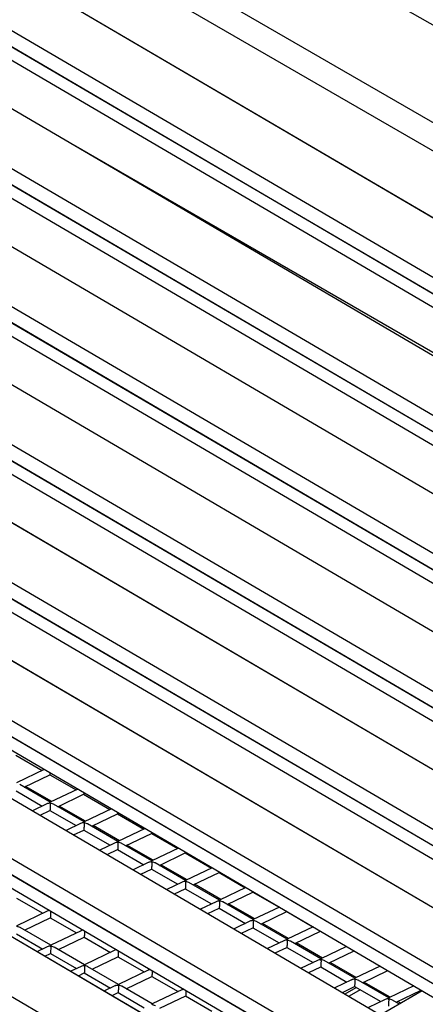
# Model space of a CAD drawing. Units: inches. Extents: x -30 to 75, y 2 to 54.
# Drawn here: x -14 to -11, y 42 to 49 of the extents above; entities that cross this region are included whole.
import ezdxf

# ---------------------------------------------------------------- set-up
doc = ezdxf.new("R2010")
doc.units = ezdxf.units.IN
doc.header["$MEASUREMENT"] = 0

msp = doc.modelspace()

# ---------------------------------------------------------------- linework, layer by layer
at = {"color": 7, "linetype": 'Continuous', "lineweight": 25}
for p, q in [((-4.4672, 44.81087), (-18.47039, 52.89474)), ((-5.0488, 44.47512), (-19.05198, 52.55899)), ((-18.72639, 51.77631), (-6.28227, 44.49209)), ((-18.68667, 51.75338), (-6.282, 44.49224)), ((-19.17739, 51.51596), (-6.73327, 44.23173)), ((-19.13321, 51.4915), (-6.76176, 44.24981)), ((-19.21767, 51.44684), (-6.813, 44.1857)), ((-19.54398, 51.30433), (-7.09986, 44.0201)), ((-19.50426, 51.28139), (-7.09959, 44.02026)), ((-19.99498, 51.04397), (-7.55086, 43.75975)), ((-19.9508, 51.01951), (-7.57935, 43.77782)), ((-20.03526, 50.97485), (-7.63059, 43.71372)), ((-20.36157, 50.83234), (-7.91746, 43.54812)), ((-20.32185, 50.80941), (-7.91718, 43.54827)), ((-20.81257, 50.57199), (-8.36846, 43.28776)), ((-20.76839, 50.54752), (-8.39695, 43.30583)), ((-20.85285, 50.50287), (-8.44818, 43.24173)), ((-21.17916, 50.36036), (-8.73505, 43.07613)), ((-21.13944, 50.33742), (-8.73478, 43.07629)), ((-21.63016, 50.1), (-9.18605, 42.81577)), ((-21.58599, 50.07554), (-9.21454, 42.83385)), ((-21.67044, 50.03088), (-9.26578, 42.76975)), ((-21.99676, 49.88837), (-9.55264, 42.60414)), ((-21.95703, 49.86543), (-9.55237, 42.6043)), ((-22.44776, 49.62801), (-10.00364, 42.34379)), ((-22.40358, 49.60355), (-10.03213, 42.36186)), ((-22.48803, 49.55889), (-10.08337, 42.29776)), ((-22.81435, 49.41639), (-10.37023, 42.13216)), ((-22.77463, 49.39345), (-10.36996, 42.13231)), ((-23.26535, 49.15603), (-10.82123, 41.8718)), ((-23.22117, 49.13157), (-10.84972, 41.88988)), ((-23.30563, 49.08691), (-10.90096, 41.82577)), ((-23.63194, 48.9444), (-11.18782, 41.66017)), ((-23.59222, 48.92146), (-11.18755, 41.66033)), ((-24.08294, 48.68404), (-11.63882, 41.39982)), ((-24.03876, 48.65958), (-11.66731, 41.41789)), ((-24.12322, 48.61492), (-11.71855, 41.35379)), ((-24.44953, 48.47241), (-12.00542, 41.18819)), ((-24.40981, 48.44948), (-12.00515, 41.18834)), ((-7.10453, 44.07766), (-13.86208, 47.97872)), ((-14.25746, 43.77349), (-14.07659, 43.66908)), ((-14.06197, 43.67608), (-14.25445, 43.58384)), ((-14.20197, 43.55354), (-14.02404, 43.63882)), ((-14.02411, 43.63878), (-13.84324, 43.53437)), ((-14.02105, 43.4491), (-14.23184, 43.57078)), ((-14.25662, 43.52735), (-14.07575, 43.42294)), ((-13.83039, 43.54053), (-14.02111, 43.44913)), ((-13.96863, 43.41883), (-13.79069, 43.50411)), ((-13.79076, 43.50407), (-13.6099, 43.39966)), ((-14.04483, 43.43776), (-14.14338, 43.39053)), ((-13.7877, 43.31439), (-13.99849, 43.43607)), ((-14.0913, 43.36005), (-14.0232, 43.39268)), ((-14.02327, 43.39265), (-13.84241, 43.28824)), ((-13.59881, 43.40498), (-13.78776, 43.31442)), ((-13.73528, 43.28413), (-13.55735, 43.3694)), ((-13.55742, 43.36937), (-13.37655, 43.26496)), ((-13.81148, 43.30306), (-13.9118, 43.25498)), ((-13.55436, 43.17968), (-13.76515, 43.30137)), ((-13.85972, 43.22449), (-13.78986, 43.25797)), ((-13.78993, 43.25794), (-13.60906, 43.15353)), ((-13.36724, 43.26942), (-13.55442, 43.17972)), ((-13.50194, 43.14942), (-13.324, 43.23469)), ((-13.32407, 43.23466), (-13.14321, 43.13025)), ((-13.57814, 43.16835), (-13.68022, 43.11942)), ((-13.32101, 43.04497), (-13.5318, 43.16666)), ((-13.62814, 43.08894), (-13.55651, 43.12327)), ((-13.55658, 43.12323), (-13.37572, 43.01882)), ((-13.13566, 43.13387), (-13.32107, 43.04501)), ((-13.26859, 43.01471), (-13.09066, 43.09999)), ((-13.09073, 43.09995), (-12.90986, 42.99554)), ((-13.34479, 43.03364), (-13.44865, 42.98387)), ((-13.08767, 42.91027), (-13.29846, 43.03195)), ((-13.39656, 42.95338), (-13.32317, 42.98856)), ((-13.32324, 42.98853), (-13.14237, 42.88411)), ((-12.90408, 42.99831), (-13.08773, 42.9103)), ((-13.03525, 42.88001), (-12.85731, 42.96528)), ((-12.85738, 42.96525), (-12.67652, 42.86083)), ((-13.11144, 42.89893), (-13.21707, 42.84832)), ((-12.85432, 42.77556), (-13.06511, 42.89725)), ((-13.16499, 42.81783), (-13.08982, 42.85385)), ((-13.08989, 42.85382), (-12.90903, 42.74941)), ((-12.6725, 42.86276), (-12.85438, 42.77559)), ((-12.8019, 42.7453), (-12.62397, 42.83057)), ((-12.62404, 42.83054), (-12.44317, 42.72613)), ((-14.25411, 42.78895), (-14.07324, 42.68454)), ((-12.8781, 42.76423), (-12.98549, 42.71276)), ((-12.62098, 42.64085), (-12.83177, 42.76254)), ((-14.04232, 42.69936), (-14.25111, 42.5993)), ((-12.93341, 42.68227), (-12.85648, 42.71914)), ((-12.85655, 42.71911), (-12.67568, 42.6147)), ((-12.44093, 42.7272), (-12.62104, 42.64089)), ((-12.56856, 42.61059), (-12.39062, 42.69586)), ((-12.39069, 42.69583), (-12.20983, 42.59142)), ((-14.19863, 42.569), (-14.02069, 42.65428)), ((-14.02076, 42.65424), (-13.8399, 42.54983)), ((-12.64475, 42.62952), (-12.75391, 42.57721)), ((-12.38763, 42.50614), (-12.59842, 42.62783)), ((-14.25327, 42.54282), (-14.07241, 42.4384)), ((-14.0177, 42.46456), (-14.22849, 42.58624)), ((-13.80897, 42.56465), (-14.01776, 42.46459)), ((-12.70183, 42.54672), (-12.62313, 42.58444)), ((-12.6232, 42.5844), (-12.44234, 42.47999)), ((-12.20935, 42.59165), (-12.38769, 42.50618)), ((-12.33521, 42.47588), (-12.15728, 42.56116)), ((-12.15735, 42.56112), (-12.14697, 42.55513)), ((-13.96528, 42.4343), (-13.78735, 42.51957)), ((-13.78742, 42.51954), (-13.60655, 42.41512)), ((-12.41141, 42.49481), (-12.52234, 42.44165)), ((-12.15429, 42.37144), (-12.36508, 42.49312)), ((-14.04148, 42.45322), (-14.10996, 42.42041)), ((-14.05788, 42.38992), (-14.01986, 42.40814)), ((-14.01993, 42.40811), (-13.83906, 42.3037)), ((-13.78436, 42.32985), (-13.99515, 42.45154)), ((-13.57563, 42.42994), (-13.78442, 42.32988)), ((-12.47026, 42.41117), (-12.38979, 42.44973)), ((-12.38986, 42.4497), (-12.20899, 42.34528)), ((-11.97777, 42.45609), (-12.15435, 42.37147)), ((-12.10187, 42.34118), (-11.92569, 42.42561)), ((-13.73194, 42.29959), (-13.554, 42.38486)), ((-13.55407, 42.38483), (-13.37321, 42.28042)), ((-12.17806, 42.3601), (-12.29076, 42.3061)), ((-11.92094, 42.23673), (-12.13173, 42.35842)), ((-13.80813, 42.31852), (-13.87838, 42.28485)), ((-13.8263, 42.25437), (-13.78651, 42.27343)), ((-13.78658, 42.2734), (-13.60572, 42.16899)), ((-13.55101, 42.19514), (-13.7618, 42.31683)), ((-13.34228, 42.29524), (-13.55107, 42.19518)), ((-12.23868, 42.27561), (-12.15644, 42.31502)), ((-12.15651, 42.31499), (-11.97565, 42.21058)), ((-11.7462, 42.32054), (-11.921, 42.23676)), ((-11.86852, 42.20647), (-11.69412, 42.29005)), ((-13.49859, 42.16488), (-13.32066, 42.25016)), ((-13.32073, 42.25012), (-13.13986, 42.14571)), ((-11.94472, 42.2254), (-12.05918, 42.17054)), ((-11.6876, 42.10202), (-11.89839, 42.22371)), ((-13.57479, 42.18381), (-13.64681, 42.1493)), ((-13.59472, 42.11881), (-13.55317, 42.13873)), ((-13.55324, 42.13869), (-13.37237, 42.03428)), ((-13.31767, 42.06044), (-13.52846, 42.18212)), ((-13.10893, 42.16053), (-13.31773, 42.06047)), ((-12.0071, 42.14006), (-11.92309, 42.18032)), ((-11.98835, 42.12908), (-11.91141, 42.17349)), ((-11.88312, 42.15716), (-11.96026, 42.11264)), ((-11.92317, 42.18028), (-11.7423, 42.07587)), ((-11.4556, 42.15044), (-11.74219, 41.98499)), ((-11.51462, 42.18498), (-11.68766, 42.10206)), ((-11.63518, 42.07176), (-11.46254, 42.1545)), ((-13.26525, 42.03017), (-13.08731, 42.11545)), ((-13.08738, 42.11541), (-12.90652, 42.011)), ((-11.71137, 42.09069), (-11.82761, 42.03499)), ((-11.61353, 42.05926), (-11.66504, 42.089))]:
    msp.add_line(p, q, dxfattribs=at)
at = {"color": 8, "linetype": 'Continuous', "lineweight": 25}
for p, q in [((-5.84995, 44.74166), (-18.50914, 52.04966)), ((-18.92363, 51.47927), (-6.66676, 44.30465)), ((-19.74122, 51.00728), (-7.48435, 43.83266)), ((-20.55881, 50.5353), (-8.30195, 43.36068)), ((-21.3764, 50.06331), (-9.11954, 42.88869)), ((-22.194, 49.59132), (-9.93713, 42.4167)), ((-23.01159, 49.11934), (-10.75472, 41.94472)), ((-23.82918, 48.64735), (-11.57231, 41.47273)), ((-24.64677, 48.17537), (-12.38991, 41.00075)), ((-14.01125, 43.45386), (-14.19211, 43.55827)), ((-13.7779, 43.31915), (-13.95877, 43.42356)), ((-13.54456, 43.18444), (-13.72542, 43.28885)), ((-13.31121, 43.04973), (-13.49208, 43.15415)), ((-13.07787, 42.91503), (-13.25873, 43.01944)), ((-12.84452, 42.78032), (-13.02539, 42.88473)), ((-12.61118, 42.64561), (-12.79204, 42.75002)), ((-12.37783, 42.5109), (-12.5587, 42.61532)), ((-12.14449, 42.3762), (-12.32535, 42.48061)), ((-11.91114, 42.24149), (-12.09201, 42.3459)), ((-11.67779, 42.10678), (-11.85866, 42.21119)), ((-11.60451, 42.06447), (-11.62532, 42.07649))]:
    msp.add_line(p, q, dxfattribs=at)
at = {"color": 7, "linetype": 'Continuous', "lineweight": 25, "flags": 128}
for points in [[(-14.02273, 43.65312), (-14.02312, 43.647), (-14.02346, 43.64288), (-14.02377, 43.64016), (-14.02412, 43.63879), (-14.02412, 43.63883)], [(-13.7895, 43.5166), (-13.78977, 43.5123), (-13.79011, 43.50817), (-13.79042, 43.50545), (-13.79077, 43.50408), (-13.79078, 43.50412)], [(-14.02211, 43.44141), (-14.02162, 43.44098), (-14.0212, 43.43977), (-14.02097, 43.43326), (-14.02123, 43.42185), (-14.02155, 43.41377), (-14.02189, 43.407), (-14.02228, 43.40087), (-14.02262, 43.39674), (-14.02293, 43.39402), (-14.02328, 43.39265), (-14.02329, 43.39269)], [(-13.99857, 43.43595), (-13.99948, 43.43662), (-14.01231, 43.44116), (-14.01546, 43.44177), (-14.01862, 43.44239), (-14.01928, 43.44265), (-14.01977, 43.44299), (-14.02014, 43.44353), (-14.02059, 43.44586), (-14.02106, 43.4491), (-14.02109, 43.44904)], [(-13.55627, 43.38007), (-13.55643, 43.37759), (-13.55677, 43.37346), (-13.55708, 43.37074), (-13.55743, 43.36937), (-13.55743, 43.36941)], [(-13.78877, 43.30671), (-13.78828, 43.30627), (-13.78785, 43.30506), (-13.78763, 43.29855), (-13.78788, 43.28714), (-13.7882, 43.27906), (-13.78855, 43.27229), (-13.78894, 43.26616), (-13.78928, 43.26203), (-13.78958, 43.25931), (-13.78994, 43.25795), (-13.78994, 43.25798)], [(-13.76523, 43.30125), (-13.76614, 43.30192), (-13.77897, 43.30645), (-13.78211, 43.30706), (-13.78527, 43.30769), (-13.78594, 43.30794), (-13.78642, 43.30828), (-13.78679, 43.30882), (-13.78725, 43.31115), (-13.78772, 43.31439), (-13.78774, 43.31434)], [(-13.32304, 43.24355), (-13.32308, 43.24288), (-13.32342, 43.23875), (-13.32373, 43.23603), (-13.32408, 43.23467), (-13.32409, 43.2347)], [(-13.55542, 43.172), (-13.55493, 43.17156), (-13.55451, 43.17036), (-13.55428, 43.16385), (-13.55454, 43.15243), (-13.55486, 43.14435), (-13.5552, 43.13759), (-13.55559, 43.13145), (-13.55593, 43.12733), (-13.55624, 43.12461), (-13.55659, 43.12324), (-13.5566, 43.12328)], [(-13.53188, 43.16654), (-13.53279, 43.16721), (-13.54562, 43.17174), (-13.54877, 43.17235), (-13.55193, 43.17298), (-13.55259, 43.17323), (-13.55308, 43.17357), (-13.55345, 43.17412), (-13.5539, 43.17644), (-13.55437, 43.17969), (-13.55439, 43.17963)], [(-13.08983, 43.10704), (-13.09008, 43.10405), (-13.09038, 43.10133), (-13.09074, 43.09996), (-13.09074, 43.1)], [(-13.32208, 43.03729), (-13.32159, 43.03685), (-13.32116, 43.03565), (-13.32094, 43.02914), (-13.32119, 43.01773), (-13.32151, 43.00964), (-13.32186, 43.00288), (-13.32225, 42.99675), (-13.32259, 42.99262), (-13.32289, 42.9899), (-13.32325, 42.98853), (-13.32325, 42.98857)], [(-13.29854, 43.03183), (-13.29945, 43.0325), (-13.31228, 43.03704), (-13.31542, 43.03764), (-13.31858, 43.03827), (-13.31925, 43.03852), (-13.31973, 43.03886), (-13.3201, 43.03941), (-13.32056, 43.04173), (-13.32103, 43.04498), (-13.32105, 43.04492)], [(-12.85663, 42.97054), (-12.85673, 42.96934), (-12.85704, 42.96662), (-12.85739, 42.96525), (-12.8574, 42.96529)], [(-13.08873, 42.90258), (-13.08824, 42.90215), (-13.08782, 42.90094), (-13.08759, 42.89443), (-13.08785, 42.88302), (-13.08817, 42.87494), (-13.08851, 42.86817), (-13.0889, 42.86204), (-13.08924, 42.85791), (-13.08955, 42.85519), (-13.0899, 42.85382), (-13.08991, 42.85386)], [(-13.06519, 42.89712), (-13.0661, 42.89779), (-13.07893, 42.90233), (-13.08208, 42.90294), (-13.08523, 42.90357), (-13.0859, 42.90382), (-13.08639, 42.90416), (-13.08676, 42.9047), (-13.08721, 42.90703), (-13.08768, 42.91027), (-13.0877, 42.91021)], [(-12.62345, 42.83404), (-12.62369, 42.83191), (-12.62405, 42.83054), (-12.62405, 42.83058)], [(-12.85538, 42.76788), (-12.8549, 42.76744), (-12.85447, 42.76623), (-12.85424, 42.75972), (-12.8545, 42.74831), (-12.85482, 42.74023), (-12.85517, 42.73346), (-12.85556, 42.72733), (-12.8559, 42.7232), (-12.8562, 42.72049), (-12.85656, 42.71912), (-12.85656, 42.71916)], [(-12.83185, 42.76242), (-12.83276, 42.76309), (-12.84559, 42.76762), (-12.84873, 42.76823), (-12.85189, 42.76886), (-12.85256, 42.76911), (-12.85304, 42.76945), (-12.85341, 42.76999), (-12.85387, 42.77232), (-12.85434, 42.77556), (-12.85436, 42.77551)], [(-14.01865, 42.70016), (-14.01846, 42.69486), (-14.01872, 42.68344), (-14.01904, 42.67536), (-14.01938, 42.6686), (-14.01977, 42.66246), (-14.02011, 42.65834), (-14.02042, 42.65562), (-14.02077, 42.65425), (-14.02078, 42.65429)], [(-14.22857, 42.58612), (-14.22948, 42.58679), (-14.24231, 42.59133), (-14.24546, 42.59194), (-14.24861, 42.59256), (-14.24928, 42.59281), (-14.24977, 42.59315), (-14.25014, 42.5937), (-14.25059, 42.59602), (-14.25106, 42.59927), (-14.25108, 42.59921)], [(-12.62204, 42.63317), (-12.62155, 42.63273), (-12.62113, 42.63153), (-12.6209, 42.62502), (-12.62116, 42.61361), (-12.62148, 42.60552), (-12.62182, 42.59876), (-12.62221, 42.59262), (-12.62255, 42.5885), (-12.62286, 42.58578), (-12.62321, 42.58441), (-12.62321, 42.58445)], [(-12.5985, 42.62771), (-12.59941, 42.62838), (-12.61224, 42.63291), (-12.61539, 42.63352), (-12.61854, 42.63415), (-12.61921, 42.6344), (-12.6197, 42.63474), (-12.62007, 42.63529), (-12.62052, 42.63761), (-12.62099, 42.64086), (-12.62101, 42.6408)], [(-13.78523, 42.56353), (-13.78512, 42.56015), (-13.78537, 42.54874), (-13.78569, 42.54065), (-13.78604, 42.53389), (-13.78643, 42.52776), (-13.78677, 42.52363), (-13.78707, 42.52091), (-13.78743, 42.51954), (-13.78743, 42.51958)], [(-14.01876, 42.45687), (-14.01828, 42.45644), (-14.01785, 42.45523), (-14.01762, 42.44872), (-14.01788, 42.43731), (-14.0182, 42.42923), (-14.01855, 42.42246), (-14.01894, 42.41633), (-14.01928, 42.4122), (-14.01958, 42.40948), (-14.01994, 42.40811), (-14.01994, 42.40815)], [(-13.99523, 42.45142), (-13.99614, 42.45208), (-14.00896, 42.45662), (-14.01211, 42.45723), (-14.01527, 42.45786), (-14.01594, 42.45811), (-14.01642, 42.45845), (-14.01679, 42.45899), (-14.01725, 42.46132), (-14.01772, 42.46456), (-14.01774, 42.4645)], [(-12.38869, 42.49846), (-12.38821, 42.49803), (-12.38778, 42.49682), (-12.38755, 42.49031), (-12.38781, 42.4789), (-12.38813, 42.47081), (-12.38848, 42.46405), (-12.38887, 42.45792), (-12.38921, 42.45379), (-12.38951, 42.45107), (-12.38987, 42.4497), (-12.38987, 42.44974)], [(-12.36516, 42.493), (-12.36607, 42.49367), (-12.37889, 42.49821), (-12.38204, 42.49882), (-12.3852, 42.49944), (-12.38586, 42.4997), (-12.38635, 42.50003), (-12.38672, 42.50058), (-12.38718, 42.5029), (-12.38765, 42.50615), (-12.38767, 42.50609)], [(-13.55182, 42.4269), (-13.55177, 42.42544), (-13.55203, 42.41403), (-13.55235, 42.40595), (-13.55269, 42.39918), (-13.55308, 42.39305), (-13.55342, 42.38892), (-13.55373, 42.3862), (-13.55408, 42.38483), (-13.55409, 42.38487)], [(-13.78542, 42.32217), (-13.78493, 42.32173), (-13.78451, 42.32052), (-13.78428, 42.31401), (-13.78454, 42.3026), (-13.78486, 42.29452), (-13.7852, 42.28775), (-13.78559, 42.28162), (-13.78593, 42.27749), (-13.78624, 42.27478), (-13.78659, 42.27341), (-13.78659, 42.27345)], [(-13.76188, 42.31671), (-13.76279, 42.31738), (-13.77562, 42.32191), (-13.77877, 42.32252), (-13.78192, 42.32315), (-13.78259, 42.3234), (-13.78308, 42.32374), (-13.78345, 42.32428), (-13.7839, 42.32661), (-13.78437, 42.32985), (-13.78439, 42.3298)], [(-12.15535, 42.36376), (-12.15486, 42.36332), (-12.15444, 42.36211), (-12.15421, 42.3556), (-12.15447, 42.34419), (-12.15479, 42.33611), (-12.15513, 42.32934), (-12.15552, 42.32321), (-12.15586, 42.31908), (-12.15617, 42.31636), (-12.15652, 42.31499), (-12.15652, 42.31503)], [(-12.13181, 42.3583), (-12.13272, 42.35896), (-12.14555, 42.3635), (-12.1487, 42.36411), (-12.15185, 42.36474), (-12.15252, 42.36499), (-12.15301, 42.36533), (-12.15337, 42.36587), (-12.15383, 42.3682), (-12.1543, 42.37144), (-12.15432, 42.37138)], [(-13.34214, 42.2949), (-13.33498, 42.29785), (-13.33045, 42.29872)], [(-13.31844, 42.29029), (-13.31868, 42.27932), (-13.319, 42.27124), (-13.31935, 42.26447), (-13.31974, 42.25834), (-13.32008, 42.25421), (-13.32038, 42.2515), (-13.32074, 42.25013), (-13.32074, 42.25017)], [(-13.55207, 42.18746), (-13.55159, 42.18702), (-13.55116, 42.18582), (-13.55093, 42.17931), (-13.55119, 42.1679), (-13.55151, 42.15981), (-13.55185, 42.15305), (-13.55225, 42.14691), (-13.55259, 42.14279), (-13.55289, 42.14007), (-13.55325, 42.1387), (-13.55325, 42.13874)], [(-13.52854, 42.182), (-13.52945, 42.18267), (-13.54227, 42.18721), (-13.54542, 42.18781), (-13.54858, 42.18844), (-13.54924, 42.18869), (-13.54973, 42.18903), (-13.5501, 42.18958), (-13.55056, 42.1919), (-13.55103, 42.19515), (-13.55105, 42.19509)], [(-11.922, 42.22905), (-11.92152, 42.22861), (-11.92109, 42.2274), (-11.92086, 42.22089), (-11.92112, 42.20948), (-11.92144, 42.2014), (-11.92178, 42.19463), (-11.92218, 42.1885), (-11.92251, 42.18437), (-11.92282, 42.18166), (-11.92318, 42.18029), (-11.92318, 42.18033)], [(-11.89847, 42.22359), (-11.89937, 42.22426), (-11.9122, 42.22879), (-11.91535, 42.2294), (-11.91851, 42.23003), (-11.91917, 42.23028), (-11.91966, 42.23062), (-11.92003, 42.23116), (-11.92049, 42.23349), (-11.92096, 42.23673), (-11.92098, 42.23668)], [(-13.10879, 42.1602), (-13.10164, 42.16315), (-13.09953, 42.16355)], [(-13.08513, 42.15372), (-13.08534, 42.14462), (-13.08566, 42.13653), (-13.086, 42.12977), (-13.08639, 42.12363), (-13.08673, 42.11951), (-13.08704, 42.11679), (-13.08739, 42.11542), (-13.0874, 42.11546)], [(-13.29519, 42.04729), (-13.2961, 42.04796), (-13.30893, 42.0525), (-13.31208, 42.05311), (-13.31523, 42.05373), (-13.3159, 42.05399), (-13.31639, 42.05433), (-13.31675, 42.05487), (-13.31721, 42.0572), (-13.31768, 42.06044), (-13.3177, 42.06038)], [(-11.68866, 42.09434), (-11.68817, 42.0939), (-11.68775, 42.0927), (-11.68752, 42.08619), (-11.68778, 42.07478), (-11.6881, 42.06669), (-11.68844, 42.05993), (-11.68883, 42.05379), (-11.68917, 42.04967), (-11.68948, 42.04695), (-11.68983, 42.04558), (-11.68983, 42.04562)], [(-11.66512, 42.08888), (-11.66603, 42.08955), (-11.67886, 42.09409), (-11.68201, 42.09469), (-11.68516, 42.09532), (-11.68583, 42.09557), (-11.68632, 42.09591), (-11.68668, 42.09646), (-11.68714, 42.09878), (-11.68761, 42.10203), (-11.68763, 42.10197)]]:
    msp.add_lwpolyline(points, dxfattribs=at)
at = {"color": 7, "linetype": 'Continuous', "lineweight": 25}
for centre, radius, start, end in [((-14.02874, 43.41305), 0.02913, 76.84563, 123.17712), ((-13.7954, 43.27834), 0.02913, 76.84563, 123.17712), ((-13.56205, 43.14363), 0.02913, 76.84563, 123.17712), ((-13.3287, 43.00892), 0.02913, 76.84563, 123.17712), ((-13.09536, 42.87422), 0.02913, 76.84563, 123.17712), ((-12.86201, 42.73951), 0.02913, 76.84563, 123.17712), ((-14.02466, 42.667), 0.0365, 89.507352, 118.66982), ((-12.62867, 42.6048), 0.02913, 76.84563, 123.17712), ((-13.7908, 42.53007), 0.0387, 91.453673, 117.761832), ((-14.02539, 42.42851), 0.02913, 76.84563, 123.17712), ((-12.39532, 42.47009), 0.02913, 76.84563, 123.17712), ((-13.5588, 42.3994), 0.03451, 94.093554, 118.911468), ((-13.79205, 42.2938), 0.02913, 76.84563, 123.17712), ((-12.16198, 42.33539), 0.02913, 76.84563, 123.17712), ((-13.5587, 42.15909), 0.02913, 76.84563, 123.17712), ((-11.92863, 42.20068), 0.02913, 76.84563, 123.17712), ((-11.69529, 42.06597), 0.02913, 76.84563, 123.17712)]:
    msp.add_arc(centre, radius, start, end, dxfattribs=at)

doc.saveas('drawing.dxf')
